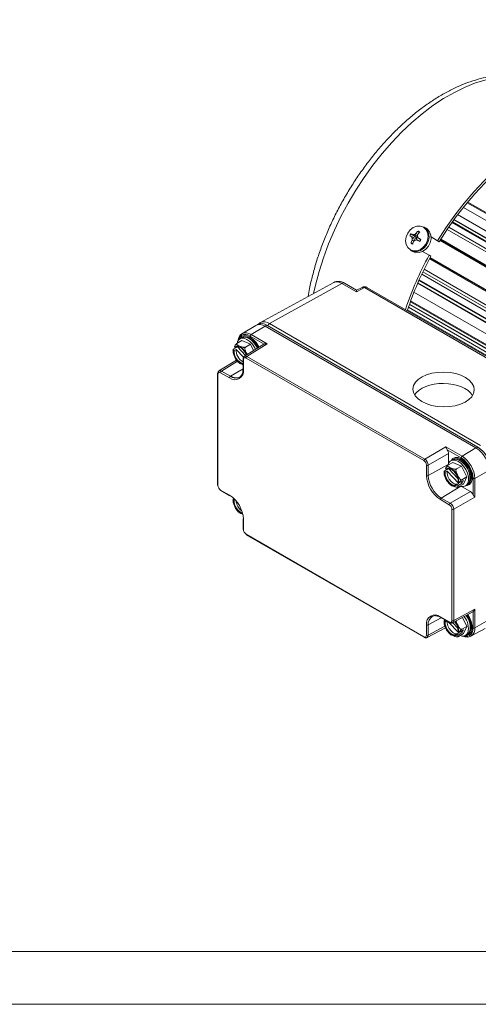
# Model space of a CAD drawing. Units: millimetres. Extents: x 0 to 550, y 0 to 426.
# Drawn here: x 418 to 464, y 5 to 105 of the extents above; entities that cross this region are included whole.
import ezdxf

# ---------------------------------------------------------------- set-up
doc = ezdxf.new("R2010")
doc.units = ezdxf.units.MM
doc.layers.add('BORDER', color=7, linetype='Continuous')
doc.layers.add('OBJECT', color=7, linetype='Continuous')
doc.styles.add('SLDTEXTSTYLE4', font='MONOSB_1.TTF')
doc.dimstyles.new('SLDDIMSTYLE0', dxfattribs={"dimtxt": 3.216341, "dimasz": 3.9624, "dimexe": 0, "dimexo": 0.0625, "dimgap": 0.804085, "dimtad": 0, "dimtih": 1, "dimtoh": 1, "dimdec": 1, "dimlfac": 1.333333, "dimrnd": 1e-09, "dimzin": 12, "dimdsep": 46, "dimtxsty": 'SLDTEXTSTYLE4', "dimsah": 1, "dimcen": 0.09, "dimadec": 0, "dimazin": 3, "dimtfac": 1, "dimtdec": 1, "dimtofl": 0, "dimtmove": 0, "dimatfit": 3, "dimfxl": 0, "dimfrac": 2, "dimtolj": 1, "dimtzin": 12, "dimarcsym": 0})
doc.dimstyles.new('SLDDIMSTYLE3', dxfattribs={"dimtxt": 3.216341, "dimasz": 3.9624, "dimexe": 0, "dimexo": 0.0625, "dimgap": 0.804085, "dimtad": 0, "dimtih": 1, "dimtoh": 1, "dimlfac": 1.333333, "dimrnd": 1e-09, "dimzin": 12, "dimdsep": 46, "dimtxsty": 'SLDTEXTSTYLE4', "dimsah": 1, "dimcen": 0.09, "dimadec": 0, "dimazin": 3, "dimtfac": 1, "dimtdec": 3, "dimtofl": 0, "dimtmove": 0, "dimatfit": 3, "dimfxl": 0, "dimfrac": 2, "dimtolj": 1, "dimtzin": 12, "dimarcsym": 0})

# ---------------------------------------------------------------- blocks, each defined once
blk = doc.blocks.new('_D')
at = {"layer": 'OBJECT'}
for p, q in [((479.805, 277.8), (536.75, 277.8)), ((533.575, 277.8), (533.575, 206.829)), ((527.688, 206.192), (527.051, 206.192)), ((527.051, 206.192), (527.051, 201.118)), ((539.462, 206.192), (540.099, 206.192)), ((540.099, 206.192), (540.099, 201.118)), ((527.051, 201.118), (527.688, 201.118)), ((540.099, 201.118), (539.462, 201.118)), ((533.575, 170.41), (533.575, 200.482)), ((515.534, 170.41), (536.75, 170.41))]:
    blk.add_line(p, q, dxfattribs=at)
blk.add_circle((526.574, 202.118), 0, dxfattribs=at)
blk.add_circle((526.574, 202.118), 0, dxfattribs=at)
for points in [[(533.575, 277.8), (532.914, 273.838), (534.235, 273.838)], [(533.575, 170.41), (534.235, 174.372), (532.914, 174.372)]]:
    blk.add_solid(points, dxfattribs=at)
at = {"layer": 'OBJECT', "char_height": 3.175, "attachment_point": 1, "style": 'SLDTEXTSTYLE4'}
for s, insert in [('5.64', (528.483, 205.297, 0.075)), ('143.2', (520.209, 202.063, 0.075))]:
    blk.add_mtext(s, dxfattribs=dict(at, insert=insert))
blk = doc.blocks.new('_D_3')
at = {"layer": 'OBJECT'}
for p, q in [((416.546, 196.191), (416.546, 176.989)), ((416.546, 175.465), (416.546, 130.1)), ((447.579, 167.14), (447.579, 130.1)), ((392.728, 135.812), (392.092, 135.812)), ((392.092, 135.812), (392.092, 130.738)), ((407.049, 135.812), (407.685, 135.812)), ((407.685, 135.812), (407.685, 130.738)), ((416.546, 133.275), (411.985, 133.275)), ((447.579, 133.275), (416.546, 133.275)), ((392.092, 130.738), (392.728, 130.738)), ((407.685, 130.738), (407.049, 130.738))]:
    blk.add_line(p, q, dxfattribs=at)
blk.add_circle((391.614, 131.737), 0, dxfattribs=at)
blk.add_circle((391.614, 131.737), 0, dxfattribs=at)
for points in [[(416.546, 133.275), (420.509, 132.614), (420.509, 133.935)], [(447.579, 133.275), (443.616, 133.935), (443.616, 132.614)]]:
    blk.add_solid(points, dxfattribs=at)
at = {"layer": 'OBJECT', "char_height": 3.175, "attachment_point": 1, "style": 'SLDTEXTSTYLE4'}
for s, insert in [('1.629', (393.524, 134.917, 21.608)), ('41.38', (385.25, 131.683, 21.608))]:
    blk.add_mtext(s, dxfattribs=dict(at, insert=insert))
blk = doc.blocks.new('_D_6')
at = {"layer": 'OBJECT'}
for p, q in [((444.55, 217.038), (444.55, 290.975)), ((478.535, 234.03), (478.535, 290.975)), ((417.557, 290.337), (416.92, 290.337)), ((416.92, 290.337), (416.92, 285.263)), ((431.877, 290.337), (432.514, 290.337)), ((432.514, 290.337), (432.514, 285.263)), ((444.55, 287.8), (436.813, 287.8)), ((478.535, 287.8), (444.55, 287.8)), ((416.92, 285.263), (417.557, 285.263)), ((432.514, 285.263), (431.877, 285.263))]:
    blk.add_line(p, q, dxfattribs=at)
blk.add_circle((416.443, 286.263), 0, dxfattribs=at)
blk.add_circle((416.443, 286.263), 0, dxfattribs=at)
for points in [[(444.55, 287.8), (448.512, 287.14), (448.512, 288.461)], [(478.535, 287.8), (474.573, 288.461), (474.573, 287.14)]]:
    blk.add_solid(points, dxfattribs=at)
at = {"layer": 'OBJECT', "char_height": 3.175, "attachment_point": 1, "style": 'SLDTEXTSTYLE4'}
for s, insert in [('1.784', (418.352, 289.442, 21.608)), ('45.31', (410.078, 286.208, 21.608))]:
    blk.add_mtext(s, dxfattribs=dict(at, insert=insert))

msp = doc.modelspace()

# ---------------------------------------------------------------- linework, layer by layer
at = {"color": 8, "linetype": 'Continuous', "lineweight": 15}
for p, q in [((462.92332, 86.02149), (487.02683, 72.10683)), ((463.31121, 86.49511), (486.74417, 72.96755)), ((463.36556, 86.55999), (486.76565, 73.05141)), ((461.9569, 84.75507), (485.35283, 71.24889)), ((461.99511, 84.80764), (486.08225, 70.90243)), ((486.4402, 71.37411), (462.3475, 85.28253)), ((461.44062, 84.0225), (485.52069, 70.12137)), ((461.76487, 84.48747), (485.19145, 70.96359)), ((461.80958, 84.55028), (485.20519, 71.04428)), ((460.5641, 82.67459), (483.95795, 69.1696)), ((460.63712, 82.7924), (484.71077, 68.89498)), ((483.57805, 66.93304), (459.5044, 80.83046)), ((459.53953, 80.8961), (483.53895, 67.04152)), ((459.53957, 80.89618), (482.96557, 67.37264)), ((459.57002, 80.9528), (482.96388, 67.44782)), ((458.43111, 78.63089), (481.82715, 65.12465)), ((458.46281, 78.70218), (481.8899, 65.17801)), ((482.79583, 65.3491), (458.71384, 79.25133)), ((458.83547, 79.50827), (482.9156, 65.6071)), ((458.32997, 78.40037), (481.72636, 64.89392)), ((481.41302, 61.71944), (457.28313, 75.64932)), ((457.37216, 75.91709), (481.49693, 61.99015)), ((457.48532, 76.24609), (480.88627, 62.73701)), ((457.56776, 76.47842), (480.9681, 62.96969)), ((457.59632, 76.55759), (481.02857, 63.03044)), ((442.89905, 73.99775), (443.06968, 74.09625)), ((440.10554, 70.46422), (438.48343, 69.46125)), ((440.66014, 69.70823), (439.38022, 68.94355)), ((464.21211, 61.69389), (464.38282, 61.79244)), ((461.3969, 60.04397), (459.37779, 58.91836)), ((462.67791, 57.82539), (460.69336, 56.63973)), ((460.68028, 44.53873), (459.37779, 43.81262)), ((459.37779, 42.77705), (461.05822, 43.68056))]:
    msp.add_line(p, q, dxfattribs=at)
at = {"color": 7, "linetype": 'Continuous', "lineweight": 15}
for p, q in [((485.41391, 71.27774), (461.98972, 84.80024)), ((458.34393, 83.62788), (458.43762, 83.43967)), ((459.16047, 83.91111), (458.96053, 84.02657)), ((461.28839, 83.79825), (485.36688, 69.89803)), ((457.51201, 83.15182), (458.17294, 82.83391)), ((457.63069, 83.35737), (458.23644, 82.9439)), ((457.69739, 83.03818), (458.17294, 82.83391)), ((457.75132, 82.70634), (457.9301, 82.607)), ((457.75801, 82.89228), (458.12535, 82.71655)), ((458.23644, 82.9439), (457.8218, 83.25368)), ((457.97848, 83.27414), (458.31445, 83.04372)), ((458.13617, 83.37291), (458.31159, 83.26771)), ((458.17294, 82.83391), (458.22404, 82.72299)), ((458.35818, 82.95512), (458.23644, 82.9439)), ((458.24164, 82.72399), (458.5347, 82.59932)), ((458.36606, 82.93949), (458.61981, 82.74851)), ((460.30984, 82.65122), (459.65754, 83.02779)), ((460.48695, 82.54894), (459.65754, 83.02775)), ((460.30984, 82.65122), (460.48695, 82.54894)), ((460.5979, 82.72927), (484.0239, 69.20572)), ((457.59717, 81.66568), (457.79712, 81.55022)), ((457.63439, 82.39892), (457.84422, 82.41186)), ((458.81085, 81.56133), (459.46317, 81.18475)), ((459.46317, 81.18475), (459.64028, 81.08247)), ((458.95887, 79.76334), (483.03735, 65.86313)), ((449.82089, 78.42712), (442.42476, 74.36568)), ((450.6493, 78.33819), (443.34222, 74.26719)), ((452.13979, 77.47774), (450.6493, 78.33819)), ((452.14231, 77.64088), (450.89701, 78.35978)), ((452.93166, 77.90351), (452.13979, 77.47774)), ((452.68483, 77.93258), (452.14231, 77.64088)), ((472.74073, 66.46798), (452.93166, 77.90351)), ((472.98844, 66.48958), (453.17937, 77.9251)), ((458.30821, 78.35014), (481.73238, 64.82765)), ((457.93439, 77.44821), (482.035, 63.53522)), ((457.46975, 76.20152), (480.89523, 62.67828)), ((441.9414, 74.09185), (440.55052, 73.24877)), ((441.47561, 73.16491), (442.88408, 74.0064)), ((442.13842, 74.18847), (442.07815, 74.15368)), ((464.19723, 61.70258), (442.88408, 74.0064)), ((464.38282, 61.79244), (443.06968, 74.09625)), ((443.34222, 74.26719), (464.65536, 61.96337)), ((440.52517, 72.83856), (440.33958, 72.73142)), ((440.59835, 72.98835), (440.59829, 72.98831)), ((442.79124, 72.19985), (441.38738, 73.01029)), ((441.47561, 73.16491), (443.11376, 72.21923)), ((440.09889, 71.91963), (439.67446, 71.67462)), ((439.95659, 71.66577), (439.7695, 71.55776)), ((439.89334, 71.83112), (439.83997, 71.88748)), ((439.89334, 71.83112), (440.02528, 71.90729)), ((440.70598, 70.8743), (439.95659, 71.66577)), ((440.04406, 71.88798), (440.04115, 71.91645)), ((440.55034, 72.55098), (440.04498, 72.25924)), ((440.09863, 71.9199), (440.92439, 71.04778)), ((440.55034, 72.55098), (441.40712, 72.18623)), ((442.76872, 72.18816), (440.79596, 70.96837)), ((441.40712, 72.18623), (440.90176, 71.89449)), ((443.11376, 72.21923), (441.05494, 70.94624)), ((441.40712, 72.18623), (441.71802, 71.5385)), ((439.71614, 71.61412), (439.7695, 71.55776)), ((440.66014, 70.6879), (440.66014, 69.65232)), ((458.9304, 60.42139), (440.9667, 70.79161)), ((441.05494, 70.94624), (459.01864, 60.57601)), ((440.00547, 70.58462), (438.22445, 69.48339)), ((440.69734, 70.63606), (440.69734, 69.60048)), ((438.08863, 69.20292), (438.08863, 57.965)), ((438.12583, 69.15108), (438.12583, 57.91315)), ((439.29198, 68.78893), (438.39519, 69.30663)), ((438.48343, 69.46125), (439.38022, 68.94355)), ((459.01864, 60.57601), (461.15061, 61.80678)), ((461.15061, 61.80678), (462.78875, 60.8611)), ((461.41999, 61.13287), (459.37779, 59.95393)), ((462.70052, 60.70647), (461.29665, 61.51691)), ((461.41999, 61.13287), (461.41999, 60.11516)), ((462.78875, 60.8611), (464.19723, 61.70258)), ((459.19977, 58.91925), (459.19977, 59.95483)), ((459.37779, 59.95393), (459.37779, 58.91836)), ((461.87546, 60.24025), (461.3701, 59.94851)), ((461.85029, 60.52784), (461.66469, 60.4207)), ((461.87546, 60.24025), (462.73224, 59.8755)), ((461.92346, 60.67762), (461.9234, 60.67758)), ((462.73224, 59.8755), (462.22687, 59.58376)), ((462.73224, 59.8755), (463.25801, 58.78008)), ((461.424, 59.6089), (460.99958, 59.36389)), ((461.04125, 59.3034), (461.09462, 59.24704)), ((461.28171, 59.35504), (461.09462, 59.24704)), ((461.21845, 59.52039), (461.16509, 59.57676)), ((461.21845, 59.52039), (461.35039, 59.59656)), ((462.454, 58.11693), (461.28171, 59.35504)), ((461.36918, 59.57726), (461.36626, 59.60572)), ((461.42374, 59.60917), (462.37273, 58.60691)), ((463.25801, 58.78008), (462.75265, 58.48834)), ((463.25801, 58.78008), (462.92701, 58.04942)), ((464.08127, 58.62239), (465.51433, 59.42129)), ((462.26691, 58.00893), (462.454, 58.11693)), ((462.26691, 58.00893), (462.32028, 57.95257)), ((462.81507, 58.15365), (462.38213, 57.90372)), ((462.44411, 58.22592), (462.39075, 58.28229)), ((462.92701, 58.04942), (462.42165, 57.75767)), ((462.9389, 58.42701), (462.50597, 58.17708)), ((462.69148, 58.28417), (462.81507, 58.15365)), ((462.75083, 57.80985), (463.63234, 57.30097)), ((462.81507, 58.15365), (462.9389, 58.42701)), ((463.13777, 57.86897), (463.32337, 57.97611)), ((463.48961, 57.96454), (463.48967, 57.96458)), ((463.90325, 57.00215), (463.90325, 58.62328)), ((464.08127, 58.62239), (464.08127, 56.73072)), ((438.39519, 57.4466), (439.29198, 56.92889)), ((438.4215, 57.38845), (439.31829, 56.87075)), ((461.59015, 56.12203), (463.63234, 57.30097)), ((439.73526, 56.59015), (439.67446, 56.55506)), ((439.71614, 56.49456), (439.7695, 56.4382)), ((439.84313, 56.48071), (439.7695, 56.4382)), ((461.50191, 55.96741), (460.60512, 56.48511)), ((460.69336, 56.63973), (461.59015, 56.12203)), ((464.08127, 56.73072), (461.9493, 55.49995)), ((461.77128, 44.26293), (461.77128, 55.50085)), ((461.9493, 55.49995), (461.9493, 44.26203)), ((440.66014, 54.54659), (440.66014, 53.51101)), ((440.69734, 54.49475), (440.69734, 53.45917)), ((440.9667, 52.99261), (458.9304, 42.62239)), ((440.99301, 52.93447), (458.95671, 42.56424)), ((461.83896, 44.02662), (463.88182, 45.125)), ((461.9493, 44.26203), (464.08127, 45.40832)), ((463.90325, 43.51755), (463.90325, 45.13869)), ((464.08127, 45.40832), (464.08127, 43.51665)), ((459.19977, 42.77794), (459.19977, 43.81352)), ((459.37779, 43.81262), (459.37779, 42.77705)), ((460.60512, 44.62508), (461.50191, 44.10737)), ((460.63143, 44.56693), (461.52822, 44.04923)), ((461.09491, 44.29937), (460.99958, 44.24433)), ((461.04125, 44.18384), (461.09462, 44.12748)), ((461.24365, 44.21351), (461.09462, 44.12748)), ((462.454, 42.99737), (461.37348, 44.13856)), ((461.85431, 44.03487), (462.37273, 43.48735)), ((462.82725, 44.55799), (463.25801, 43.66052)), ((464.08127, 43.51665), (465.51433, 44.31556)), ((459.26746, 42.54164), (461.10737, 43.5309)), ((462.26691, 42.88937), (462.454, 42.99737)), ((462.26691, 42.88937), (462.32028, 42.83301)), ((462.81507, 43.03409), (462.38213, 42.78416)), ((462.44411, 43.10637), (462.39075, 43.16273)), ((462.92701, 42.92986), (462.42165, 42.63812)), ((462.9389, 43.30745), (462.50597, 43.05752)), ((462.69148, 43.16461), (462.81507, 43.03409)), ((463.25801, 43.66052), (462.75265, 43.36878)), ((462.81507, 43.03409), (462.9389, 43.30745)), ((463.25801, 43.66052), (462.92701, 42.92986)), ((463.13777, 42.74941), (463.32337, 42.85655)), ((463.48961, 42.84498), (463.48967, 42.84502)), ((463.69127, 42.67337), (465.11692, 43.45623)), ((463.69127, 42.67337), (463.65756, 42.65619))]:
    msp.add_line(p, q, dxfattribs=at)
at = {"color": 8, "linetype": 'Continuous', "lineweight": 15, "flags": 128}
for points in [[(465.22229, 98.92734), (464.16649, 98.60314), (463.09487, 98.17565), (462.01373, 97.64737), (460.9294, 97.0214), (459.84826, 96.30142), (458.77664, 95.49165), (457.72084, 94.59684), (456.68704, 93.62225), (455.68133, 92.57359), (454.70959, 91.45702), (453.77754, 90.27909), (452.89064, 89.04671), (452.05409, 87.76712), (451.27281, 86.44782), (450.55138, 85.09656), (449.89404, 83.72127), (449.30463, 82.33001), (448.78663, 80.93095), (448.34306, 79.53231), (447.97654, 78.14228), (447.7942, 77.3142)], [(441.38738, 73.01029), (441.15273, 73.11906), (440.92711, 73.17027), (440.71917, 73.16197), (440.53692, 73.09446), (440.38734, 72.97034), (440.2762, 72.79439), (440.22188, 72.63715)], [(439.83997, 71.88748), (440.00857, 71.983), (440.22273, 71.9774), (440.45859, 71.8713), (440.68989, 71.67653), (440.89085, 71.41478), (441.03801, 71.11804)], [(462.99728, 42.69463), (463.16078, 42.66302), (463.36872, 42.67133), (463.55098, 42.73883), (463.70055, 42.86295), (463.81169, 43.03891), (463.88014, 43.25994), (463.90325, 43.51755)]]:
    msp.add_lwpolyline(points, dxfattribs=at)
at = {"color": 7, "linetype": 'Continuous', "lineweight": 15, "flags": 128}
for points in [[(479.463, 93.70811), (478.61924, 94.04834), (477.72208, 94.27908), (476.777, 94.39892), (475.78979, 94.40712), (474.76647, 94.30363), (473.71332, 94.08909), (472.63676, 93.7648), (471.54338, 93.33275), (470.43986, 92.79559), (469.33297, 92.15659), (468.22946, 91.41967), (467.13608, 90.58932), (466.05952, 89.67064), (465.00636, 88.66924), (463.98304, 87.59123), (462.99583, 86.44322), (462.05075, 85.23222), (461.15359, 83.96564), (460.30984, 82.65122)], [(479.28588, 93.40134), (478.45738, 93.73423), (477.57658, 93.95977), (476.64885, 94.07658), (475.67984, 94.08395), (474.67549, 93.98184), (473.6419, 93.77086), (472.5854, 93.4523), (471.51242, 93.02811), (470.42952, 92.50088), (469.34331, 91.87383), (468.26041, 91.15077), (467.18744, 90.33613), (466.13093, 89.43487), (465.09735, 88.4525), (464.09299, 87.39501), (463.12399, 86.26885), (462.19625, 85.0809), (461.31545, 83.8384), (460.48695, 82.54894)], [(457.57203, 81.74017), (457.31761, 81.96114), (457.15227, 82.27164), (457.09219, 82.64127), (457.14326, 83.03385), (457.30047, 83.41094), (457.54844, 83.73564), (457.8629, 83.97617), (458.21305, 84.10898), (458.56464, 84.12106), (458.88323, 84.01124), (459.13765, 83.79026), (459.303, 83.47977), (459.36307, 83.11014), (459.31201, 82.71756), (459.15479, 82.34047), (458.90682, 82.01576), (458.59237, 81.77524), (458.24221, 81.64243), (457.89063, 81.63035), (457.57203, 81.74017)], [(458.96053, 84.02657), (459.09646, 83.93052), (459.31113, 83.6683), (459.43408, 83.33303), (459.45438, 82.95449), (459.37023, 82.56633), (459.1891, 82.20303), (458.9271, 81.89687), (458.60749, 81.67505), (458.25869, 81.55729), (457.91167, 81.55405), (457.59728, 81.66562)], [(459.16047, 83.91111), (459.29641, 83.81505), (459.51108, 83.55284), (459.63403, 83.21756), (459.65432, 82.83903), (459.57017, 82.45087), (459.38905, 82.08756), (459.12704, 81.7814), (458.80744, 81.55959), (458.45863, 81.44183), (458.11162, 81.43859), (457.79723, 81.55015)], [(440.05129, 72.26289), (440.11386, 72.47184), (440.26526, 72.67883), (440.48235, 72.78672), (440.74754, 72.78677), (441.03935, 72.67897), (441.33414, 72.47205), (441.60803, 72.18279), (441.83882, 71.83461), (441.92368, 71.66566)], [(442.27089, 71.88034), (442.21843, 71.98613), (441.98018, 72.36205), (441.69343, 72.67882), (441.38139, 72.91076), (441.06935, 73.03909), (440.78259, 73.05341), (440.54435, 72.95255), (440.3788, 72.75407)], [(440.59835, 72.98835), (440.54441, 72.95259), (440.37886, 72.7541)], [(440.52517, 72.83856), (440.66794, 72.89386), (440.93313, 72.89391), (441.22494, 72.78611), (441.51973, 72.57919), (441.79362, 72.28993), (442.02441, 71.94175), (442.10655, 71.77873)], [(440.70625, 72.90101), (440.74688, 72.91702), (441.00962, 72.94051), (441.30539, 72.84772), (441.60792, 72.64689), (441.89033, 72.35587), (442.12752, 72.00051), (442.20763, 71.84123)], [(439.89334, 71.83112), (440.04896, 71.91314), (440.24443, 71.90458), (440.45863, 71.80634), (440.66839, 71.62907), (440.85103, 71.39192), (440.98679, 71.12054), (440.99713, 71.09276)], [(440.3218, 68.85819), (440.47407, 68.98724), (440.5038, 69.02388)], [(463.17699, 57.89161), (463.3053, 57.89944), (463.54355, 58.0003), (463.71398, 58.20815), (463.80279, 58.50617), (463.80279, 58.8702), (463.71398, 59.27076), (463.54355, 59.6754), (463.3053, 60.05133), (463.01854, 60.36809), (462.7065, 60.60004), (462.39447, 60.72837), (462.10771, 60.74268), (461.86946, 60.64183), (461.70391, 60.44334)], [(461.37641, 59.95216), (461.43898, 60.16111), (461.59037, 60.3681), (461.80746, 60.47599), (462.07265, 60.47604), (462.36447, 60.36824), (462.65926, 60.16133), (462.93314, 59.87206), (463.16394, 59.52388), (463.33294, 59.145), (463.42647, 58.7661), (463.43693, 58.41788), (463.36349, 58.12856), (463.36349, 58.12856)], [(461.92346, 60.67762), (461.86952, 60.64186), (461.70397, 60.44337)], [(461.85029, 60.52784), (461.99305, 60.58313), (462.25825, 60.58318), (462.55006, 60.47538), (462.84485, 60.26847), (463.11873, 59.9792), (463.34953, 59.63102), (463.51853, 59.25214), (463.61206, 58.87324), (463.62252, 58.52502), (463.54908, 58.2357)], [(461.86722, 60.49851), (461.95226, 60.53717), (462.215, 60.56066), (462.51077, 60.46787), (462.8133, 60.26704), (463.09571, 59.97602), (463.3329, 59.62067), (463.5038, 59.23255), (463.59322, 58.84616), (463.59322, 58.49583), (463.5038, 58.21269), (463.3329, 58.02189), (463.30643, 58.00544)], [(462.03137, 60.59028), (462.072, 60.60629), (462.33473, 60.62978), (462.63051, 60.53699), (462.93304, 60.33616), (463.21544, 60.04514), (463.45264, 59.68979), (463.62354, 59.30167), (463.71296, 58.91528), (463.71296, 58.56495), (463.62354, 58.28181), (463.468, 58.1017)], [(462.32028, 57.95257), (462.15168, 57.85705), (461.93752, 57.86265), (461.70166, 57.96875), (461.47036, 58.16352), (461.2694, 58.42527), (461.12117, 58.72483), (461.04219, 59.02883), (461.04125, 59.3034)], [(462.26691, 58.00893), (462.11129, 57.9269), (461.91582, 57.93547), (461.70162, 58.0337), (461.49186, 58.21098), (461.30922, 58.44813), (461.17346, 58.71951), (461.09925, 58.99577), (461.09462, 59.24704)], [(461.16509, 59.57676), (461.33368, 59.67227), (461.54784, 59.66667), (461.78371, 59.56057), (462.01501, 59.3658), (462.21596, 59.10405), (462.36419, 58.80449), (462.44317, 58.50049), (462.44411, 58.22592)], [(461.21845, 59.52039), (461.37407, 59.60242), (461.56955, 59.59385), (461.78375, 59.49562), (461.99351, 59.31834), (462.17614, 59.08119), (462.31191, 58.80981), (462.38612, 58.53355), (462.39075, 58.28229)], [(462.32206, 58.04076), (462.29838, 58.03491), (462.10291, 58.04348), (461.88871, 58.14171), (461.67895, 58.31898), (461.49631, 58.55613), (461.36055, 58.82751), (461.28634, 59.10377), (461.28171, 59.35504)], [(463.17705, 57.89165), (463.30536, 57.89948), (463.48967, 57.96458)], [(463.54908, 58.2357), (463.39769, 58.0287), (463.32337, 57.97611)], [(463.17699, 42.77205), (463.3053, 42.77988), (463.54355, 42.88074), (463.71398, 43.08859), (463.80279, 43.38661), (463.80279, 43.75064), (463.71398, 44.1512), (463.54355, 44.55584), (463.36633, 44.84784)], [(463.30082, 44.81261), (463.45264, 44.57023), (463.62354, 44.18211), (463.71296, 43.79572), (463.71296, 43.44539), (463.62354, 43.16225), (463.468, 42.98214)], [(460.13656, 44.75099), (459.96247, 44.73824), (459.77474, 44.67095)], [(462.32028, 42.83301), (462.15168, 42.73749), (461.93752, 42.74309), (461.70166, 42.84919), (461.47036, 43.04396), (461.2694, 43.30571), (461.12117, 43.60527), (461.04219, 43.90927), (461.04125, 44.18384)], [(462.26691, 42.88937), (462.11129, 42.80734), (461.91582, 42.81591), (461.70162, 42.91415), (461.49186, 43.09142), (461.30922, 43.32857), (461.17346, 43.59995), (461.09925, 43.87621), (461.09462, 44.12748)], [(462.32206, 42.92121), (462.29838, 42.91535), (462.10291, 42.92392), (461.88871, 43.02215), (461.67895, 43.19943), (461.49631, 43.43657), (461.36055, 43.70795), (461.28634, 43.98421), (461.27733, 44.19406)], [(463.17705, 42.77209), (463.30536, 42.77992), (463.48967, 42.84502)], [(463.54908, 43.11614), (463.39769, 42.90915), (463.32337, 42.85655)]]:
    msp.add_lwpolyline(points, dxfattribs=at)
at = {"color": 7, "linetype": 'Continuous', "lineweight": 15}
for centre, radius, start, end in [((460.8043, 81.4109), 3.31186, 137.9786547, 143.6710933), ((463.19039, 92.20672), 10.68808, 237.9079327, 239.0735332), ((452.64143, 73.93337), 10.66323, 60.93402, 62.1023419), ((460.78477, 81.37657), 3.31212, 156.3288155, 162.0209628), ((461.1148, 84.37269), 3.66873, 201.3306838, 203.7983638), ((461.45484, 82.66616), 3.70374, 176.4998003, 179.3784233), ((458.37498, 79.62753), 3.66811, 96.2054562, 98.6736947), ((460.43921, 79.42348), 4.05344, 125.7706554, 128.2944818), ((460.02269, 80.1858), 3.7036, 120.6223068, 123.5011187), ((458.62488, 75.82892), 6.90571, 93.1813141, 94.6103775), ((458.60394, 82.65839), 0.46537, 142.1575363, 157.8424636), ((473.82008, 110.56664), 31.90456, 240.7722263, 241.3341812), ((462.32321, 82.68666), 4.05348, 171.7067156, 174.2304015), ((464.53119, 86.05661), 6.90835, 205.3929446, 206.8214117), ((461.56622, 80.97597), 3.98219, 140.0877901, 144.8017561), ((442.08275, 55.58998), 31.82989, 58.6680737, 59.2313464), ((461.54247, 80.93417), 3.98253, 155.1981617, 159.9118594), ((488.54497, 65.26487), 33.15409, 151.3029324, 161.6916564), ((488.19002, 65.46938), 32.54007, 151.3269134, 161.9148061), ((452.92539, 77.48515), 0.508, 60.0026883, 118.2655681), ((442.34483, 73.29998), 0.88872, 52.6430822, 116.9971713), ((442.52406, 73.33464), 0.93688, 54.3824225, 114.307119), ((441.58284, 73.00123), 0.19567, 123.2297059, 177.347685), ((441.29118, 71.57723), 1.33752, 176.2047043, 241.8487972), ((441.03014, 71.44352), 1.2658, 174.8217823, 253.0039647), ((441.16217, 70.78256), 0.19567, 123.2297059, 177.347685), ((438.59066, 69.29758), 0.19567, 123.2297059, 177.347685), ((439.84059, 69.4615), 0.86795, 230.7967148, 9.214037), ((439.48745, 68.77987), 0.19567, 123.2297059, 177.347685), ((462.84033, 59.38102), 2.86256, 2.6054785, 57.3945217), ((462.89598, 60.69742), 0.19567, 123.2297059, 177.347685), ((461.27505, 58.49469), 2.80912, 2.6054785, 57.3945217), ((462.65473, 59.29116), 2.86256, 2.6054785, 57.3945217), ((459.12587, 60.41233), 0.19567, 123.2297059, 177.347685), ((459.28966, 60.12867), 0.1957, 242.6564839, 296.7662187), ((461.29197, 58.50446), 2.61398, 2.6054785, 57.3945217), ((462.25097, 59.0581), 3.05435, 182.6054785, 237.3945217), ((459.28966, 59.09309), 0.1957, 242.6564839, 296.7662187), ((462.23405, 59.04833), 2.85921, 182.6054785, 237.3945217), ((438.14948, 57.96939), 0.06101, 184.1293369, 247.190804), ((462.83919, 58.37617), 0.57983, 244.314161, 334.720097), ((463.99314, 58.79712), 0.1957, 242.6564839, 296.7662187), ((438.45574, 57.43896), 0.06102, 172.8139965, 235.8738231), ((439.35252, 56.92126), 0.06102, 172.8139965, 235.8738231), ((437.64614, 54.3559), 3.05435, 2.6054785, 57.3945217), ((441.05545, 56.33237), 1.2903, 175.2952977, 249.6160317), ((441.3853, 56.51449), 1.4402, 186.3380362, 233.6565628), ((460.80059, 56.47606), 0.19567, 123.2297059, 177.347685), ((461.69738, 55.95835), 0.19567, 123.2297059, 177.347685), ((461.86117, 55.67468), 0.1957, 242.6564839, 296.7662187), ((440.72098, 54.55098), 0.06101, 184.1293369, 247.190804), ((440.72098, 53.51541), 0.06101, 184.1293369, 247.190804), ((441.02724, 52.98498), 0.06102, 172.8139965, 235.8738231), ((460.05652, 43.9525), 0.86795, 50.7967148, 189.214037), ((459.28966, 43.98736), 0.1957, 242.6564839, 296.7662187), ((461.86117, 44.43676), 0.1957, 242.6564839, 296.7662187), ((461.02896, 43.23183), 1.36354, 357.0948995, 41.6843939), ((461.61694, 43.4918), 1.81206, 344.5473655, 39.9152449), ((461.80432, 43.59878), 1.81028, 344.5372825, 39.7497992), ((462.83919, 43.25661), 0.57983, 244.314161, 334.720097), ((463.99314, 43.69139), 0.1957, 242.6564839, 296.7662187), ((459.28966, 42.95178), 0.1957, 242.6564839, 296.7662187)]:
    msp.add_arc(centre, radius, start, end, dxfattribs=at)
at = {"color": 8, "linetype": 'Continuous', "lineweight": 15}
for centre, radius, start, end in [((450.15618, 77.64755), 0.84861, 54.4731937, 113.2720315), ((450.79214, 78.13115), 0.25153, 65.360219, 124.6041366), ((452.78274, 77.70151), 0.25096, 53.6019127, 112.9651936), ((453.07451, 77.69648), 0.25153, 65.360219, 124.6041366), ((442.79371, 73.49568), 0.94661, 54.5890078, 111.9706812), ((443.5496, 73.93551), 0.39117, 122.0161088, 164.9254618), ((440.94401, 72.44385), 0.89584, 53.6006397, 116.1339094), ((441.08857, 71.47491), 1.37947, 174.2081302, 251.9060281), ((440.7226, 70.69346), 0.06272, 185.1046642, 246.2391042), ((438.14947, 69.20731), 0.061, 184.1113758, 247.1925997), ((439.91884, 69.64914), 0.88768, 232.6430822, 296.9971713), ((440.7226, 69.65788), 0.06271, 185.0786699, 246.241471), ((441.10443, 56.36057), 1.39474, 174.4872321, 249.8907409), ((460.28454, 43.91423), 0.91242, 123.9678103, 186.3937424), ((460.66566, 44.61744), 0.06102, 172.8139965, 235.8738231), ((461.56245, 44.09974), 0.06102, 172.8122178, 235.8916202), ((460.98309, 43.20252), 1.46419, 356.2344856, 40.9105878), ((463.2162, 43.4049), 0.87226, 303.000673, 7.3608797), ((458.99094, 42.61476), 0.06102, 172.8122178, 235.8916202)]:
    msp.add_arc(centre, radius, start, end, dxfattribs=at)
at = {"color": 7, "linetype": 'Continuous', "lineweight": 15}
for centre, major_axis, ratio, start_param, end_param in [((452.13352, 77.05938), (0.00879, 0.5815), 0.00013309, 0.00007417, 0.76778943), ((440.96678, 70.48042), (-0.19054, 0.33007), 0.57720571, 5.49802065, 7.06851239), ((438.39528, 68.99543), (-0.19054, 0.33007), 0.57720571, 5.49802065, 7.06851239), ((460.92626, 66.46483), (3.09989, -0.04606), 0.56712456, 0.34018631, 2.81825817), ((461.06072, 61.34015), (-0.25398, 0.43995), 0.57755743, 3.92722442, 4.78160321), ((458.93032, 60.11029), (-0.19048, 0.32996), 0.57755743, 3.92722442, 5.49771616), ((459.02012, 60.16213), (-0.25398, 0.43995), 0.57243233, 3.92722405, 5.49771579), ((438.39528, 57.7577), (-0.19048, 0.32996), 0.57755743, 0.78563177, 2.35612351), ((463.63223, 56.88616), (-0.25398, 0.43995), 0.57755743, 4.64333738, 5.49771616), ((461.50183, 55.6563), (-0.19048, 0.32996), 0.57755743, 3.92722442, 5.49771616), ((461.59163, 55.70815), (-0.25398, 0.43995), 0.57243233, 3.92722405, 5.49771579), ((440.96678, 53.30372), (-0.19048, 0.32996), 0.57755743, 0.78563177, 2.35612351), ((461.50183, 44.41857), (-0.19054, 0.33007), 0.57720571, 2.356428, 3.92691974), ((458.93032, 42.93359), (-0.19054, 0.33007), 0.57720571, 2.356428, 3.92691974)]:
    msp.add_ellipse(centre, major_axis=major_axis, ratio=ratio, start_param=start_param, end_param=end_param, dxfattribs=at)
at = {"color": 8, "linetype": 'Continuous', "lineweight": 15}
for centre, major_axis, ratio, start_param, end_param in [((441.05659, 70.53226), (-0.25734, 0.4381), 0.57727205, 5.49366015, 6.35710955), ((438.48508, 69.04728), (-0.25734, 0.4381), 0.57727205, 5.49366015, 6.35710955), ((461.59163, 44.47041), (-0.25069, 0.44193), 0.57727123, 3.10509678, 3.93128028), ((459.02012, 42.98543), (-0.25069, 0.44193), 0.57727123, 3.10509678, 3.93128028)]:
    msp.add_ellipse(centre, major_axis=major_axis, ratio=ratio, start_param=start_param, end_param=end_param, dxfattribs=at)
at = {"color": 7, "linetype": 'Continuous', "lineweight": 15}
msp.add_ellipse((460.92626, 67.61025), major_axis=(3.09989, -0.04606), ratio=0.56712456, dxfattribs=at)
for points, knots in [([(471.51006, 98.30655), (471.33342, 98.40952), (470.89938, 98.66253), (470.15037, 98.95893), (469.27844, 99.20769), (468.36587, 99.35703), (467.4184, 99.41061), (466.43891, 99.36636), (465.43191, 99.2239), (464.40254, 98.98306), (463.35672, 98.64466), (462.3008, 98.21051), (461.24117, 97.68335), (460.18412, 97.06671), (459.13562, 96.36468), (458.10126, 95.58176), (457.08626, 94.72265), (456.09557, 93.79229), (455.13397, 92.7958), (454.20607, 91.73858), (453.31634, 90.62619), (452.4691, 89.46442), (451.66847, 88.25927), (450.91844, 87.01688), (450.22276, 85.74356), (449.585, 84.44576), (449.00841, 83.13001), (448.49632, 81.80293), (448.05046, 80.47081), (447.6774, 79.14129), (447.40392, 77.98428), (447.28667, 77.28066), (447.2417, 77.01081)], [0, 0, 0, 0, 0.02227027, 0.05472317, 0.08722119, 0.11990461, 0.15288124, 0.18621222, 0.21990734, 0.25393146, 0.2882196, 0.32269542, 0.35728673, 0.3919347, 0.42659178, 0.4612289, 0.49583353, 0.53040072, 0.56493054, 0.59942626, 0.63389312, 0.66833745, 0.70276625, 0.73718689, 0.77160692, 0.80603261, 0.84047056, 0.87492852, 0.90941421, 0.94393508, 0.97849809, 1, 1, 1, 1]), ([(458.51176, 83.531), (458.49831, 83.54216), (458.47142, 83.5645), (458.41647, 83.59934), (458.37206, 83.61682), (458.34393, 83.62788)], [0, 0, 0, 0, 0.26820124, 0.53640246, 1, 1, 1, 1]), ([(457.63069, 83.35737), (457.61805, 83.3403), (457.59278, 83.30615), (457.55106, 83.2383), (457.52716, 83.18536), (457.51201, 83.15182)], [0, 0, 0, 0, 0.26820124, 0.53640246, 1, 1, 1, 1]), ([(458.51546, 82.57254), (458.5281, 82.58962), (458.55337, 82.62376), (458.5951, 82.69161), (458.619, 82.74455), (458.63414, 82.77809)], [0, 0, 0, 0, 0.26820124, 0.53640246, 1, 1, 1, 1]), ([(457.63439, 82.39892), (457.64784, 82.38775), (457.67474, 82.36541), (457.72968, 82.33057), (457.77409, 82.3131), (457.80222, 82.30203)], [0, 0, 0, 0, 0.268201236, 0.53640246, 1, 1, 1, 1]), ([(450.89701, 78.35978), (450.83238, 78.39368), (450.66782, 78.47999), (450.39363, 78.54696), (450.08589, 78.54305), (449.90727, 78.46355), (449.82104, 78.42518)], [0, 0, 0, 0, 0.18743913, 0.47729026, 0.74765657, 1, 1, 1, 1]), ([(442.44749, 74.36477), (442.42138, 74.35572), (442.33532, 74.32589), (442.27604, 74.25374), (442.23473, 74.20347)], [0, 0, 0, 0, 0.30332462, 1, 1, 1, 1]), ([(440.55488, 73.23976), (440.53499, 73.23127), (440.43186, 73.18726), (440.30313, 73.01495), (440.1911, 72.78973), (440.17354, 72.6146), (440.16702, 72.5496)], [0, 0, 0, 0, 0.08432187, 0.43720722, 0.79111506, 1, 1, 1, 1]), ([(439.64384, 71.55447), (439.64369, 71.55499), (439.63646, 71.58161), (439.65565, 71.62858), (439.67446, 71.67462)], [0, 0, 0, 0, 0.01971037, 1, 1, 1, 1]), ([(439.71614, 71.61412), (439.70143, 71.63201), (439.68532, 71.65159), (439.67533, 71.67278), (439.67446, 71.67462)], [0, 0, 0, 0, 0.913338626, 1, 1, 1, 1]), ([(439.7983, 71.94798), (439.82238, 71.99249), (439.85545, 72.05363), (439.91755, 72.13952), (439.95999, 72.18915), (440.00185, 72.22904), (440.0289, 72.24967), (440.04254, 72.25778), (440.04498, 72.25924)], [0, 0, 0, 0, 0.4447332, 0.6108281, 0.77796024, 0.87754517, 0.9780311, 1, 1, 1, 1]), ([(439.7983, 71.94798), (439.80181, 71.94094), (439.81238, 71.91975), (439.82892, 71.90041), (439.83997, 71.88748)], [0, 0, 0, 0, 0.33184533, 1, 1, 1, 1]), ([(440.04498, 72.25924), (440.03687, 72.2536), (440.02066, 72.24233), (440.00809, 72.21857), (440.01001, 72.1839), (440.06599, 72.1132), (440.21058, 72.04), (440.37803, 71.96752), (440.52661, 71.91154), (440.64403, 71.87901), (440.74666, 71.86743), (440.80902, 71.86806), (440.86004, 71.87689), (440.88771, 71.88676), (440.89939, 71.89319), (440.90176, 71.89449)], [0, 0, 0, 0, 0.0275383, 0.05500002, 0.09970814, 0.17598401, 0.39588049, 0.57373223, 0.69602884, 0.83134444, 0.88210035, 0.93317514, 0.96531821, 0.99298151, 1, 1, 1, 1]), ([(440.90176, 71.89449), (440.89328, 71.88803), (440.87633, 71.87514), (440.85741, 71.83734), (440.84555, 71.77226), (440.86175, 71.61391), (440.94707, 71.40811), (441.02703, 71.23164), (441.0713, 71.1509), (441.07633, 71.14173)], [0, 0, 0, 0, 0.04616584, 0.0922033, 0.16715302, 0.29502365, 0.66366316, 0.96181791, 1, 1, 1, 1]), ([(443.11376, 72.21923), (443.11293, 72.21938), (443.07145, 72.22694), (442.9818, 72.2353), (442.86566, 72.22555), (442.81225, 72.2071), (442.79124, 72.19985)], [0, 0, 0, 0, 0.00675649, 0.34015867, 0.74057455, 1, 1, 1, 1]), ([(439.64846, 71.55478), (439.65322, 71.46551), (439.66365, 71.26995), (439.77689, 70.95447), (439.89963, 70.70729), (439.9945, 70.59704), (440.0133, 70.5752)], [0, 0, 0, 0, 0.272215711, 0.596388537, 0.920029652, 1, 1, 1, 1]), ([(440.77575, 70.95131), (440.74992, 70.9271), (440.69525, 70.87587), (440.6646, 70.77838), (440.66134, 70.71224), (440.66014, 70.6879)], [0, 0, 0, 0, 0.36159224, 0.76510588, 1, 1, 1, 1]), ([(440.0133, 70.5752), (440.06686, 70.50118), (440.14281, 70.39621), (440.23667, 70.32748), (440.26435, 70.30722)], [0, 0, 0, 0, 0.705195763, 1, 1, 1, 1]), ([(440.66014, 70.11201), (440.64756, 70.11559), (440.56856, 70.13814), (440.46718, 70.18902), (440.33806, 70.24553), (440.28538, 70.28582), (440.26163, 70.30399)], [0, 0, 0, 0, 0.07751735, 0.48709134, 0.76872766, 1, 1, 1, 1]), ([(438.20424, 69.46632), (438.17841, 69.44211), (438.12374, 69.39088), (438.0931, 69.29339), (438.08983, 69.22725), (438.08863, 69.20292)], [0, 0, 0, 0, 0.36159224, 0.76510588, 1, 1, 1, 1]), ([(440.47739, 69.00866), (440.47072, 68.99671), (440.42214, 68.90966), (440.2812, 68.82462), (440.05282, 68.75967), (439.77405, 68.79647), (439.56322, 68.88379), (439.45646, 68.94441), (439.44528, 68.95076)], [0, 0, 0, 0, 0.03706133, 0.27014824, 0.51582354, 0.75796016, 0.9746432, 1, 1, 1, 1]), ([(440.66014, 69.65232), (440.65815, 69.59323), (440.65235, 69.42103), (440.59862, 69.18722), (440.51537, 69.0646), (440.47739, 69.00866)], [0, 0, 0, 0, 0.2212387, 0.64464592, 1, 1, 1, 1]), ([(461.29665, 61.51691), (461.28031, 61.54572), (461.23877, 61.61898), (461.19486, 61.72112), (461.16455, 61.78202), (461.15088, 61.80629), (461.15061, 61.80678)], [0, 0, 0, 0, 0.25942545, 0.659841334, 0.993243508, 1, 1, 1, 1]), ([(461.12341, 59.63725), (461.14749, 59.68176), (461.18056, 59.7429), (461.24267, 59.82879), (461.2851, 59.87842), (461.32697, 59.91831), (461.35402, 59.93894), (461.36765, 59.94706), (461.3701, 59.94851)], [0, 0, 0, 0, 0.4447332, 0.6108281, 0.77796024, 0.87754517, 0.9780311, 1, 1, 1, 1]), ([(461.3701, 59.94851), (461.36198, 59.94287), (461.34578, 59.93161), (461.33321, 59.90784), (461.33512, 59.87317), (461.3911, 59.80247), (461.5357, 59.72927), (461.70314, 59.65679), (461.85173, 59.60081), (461.96915, 59.56828), (462.07178, 59.55671), (462.13413, 59.55733), (462.18516, 59.56616), (462.21282, 59.57603), (462.22451, 59.58246), (462.22687, 59.58376)], [0, 0, 0, 0, 0.0275383, 0.05500002, 0.09970814, 0.17598401, 0.39588049, 0.57373223, 0.69602884, 0.83134444, 0.88210035, 0.93317514, 0.96531821, 0.99298151, 1, 1, 1, 1]), ([(460.96895, 59.24374), (460.96881, 59.24426), (460.96157, 59.27088), (460.98076, 59.31785), (460.99958, 59.36389)], [0, 0, 0, 0, 0.01971037, 1, 1, 1, 1]), ([(460.97358, 59.24405), (460.97834, 59.15479), (460.98876, 58.95922), (461.10201, 58.64375), (461.22475, 58.39657), (461.31962, 58.28632), (461.33842, 58.26447)], [0, 0, 0, 0, 0.272215711, 0.596388537, 0.920029652, 1, 1, 1, 1]), ([(461.04125, 59.3034), (461.02654, 59.32128), (461.01044, 59.34086), (461.00044, 59.36205), (460.99958, 59.36389)], [0, 0, 0, 0, 0.91333863, 1, 1, 1, 1]), ([(461.12341, 59.63725), (461.12692, 59.63022), (461.1375, 59.60902), (461.15404, 59.58968), (461.16509, 59.57676)], [0, 0, 0, 0, 0.33184533, 1, 1, 1, 1]), ([(462.22687, 59.58376), (462.21839, 59.57731), (462.20145, 59.56441), (462.18252, 59.52662), (462.17065, 59.46153), (462.18696, 59.30323), (462.27121, 59.09682), (462.3735, 58.88054), (462.46749, 58.70403), (462.54626, 58.5862), (462.62162, 58.51441), (462.67035, 58.48495), (462.71343, 58.47625), (462.73874, 58.48093), (462.75031, 58.4871), (462.75265, 58.48834)], [0, 0, 0, 0, 0.0275383, 0.05500002, 0.09970814, 0.17598401, 0.39588049, 0.57373223, 0.69602884, 0.83134444, 0.88210035, 0.93317514, 0.96531821, 0.99298151, 1, 1, 1, 1]), ([(461.33842, 58.26447), (461.39198, 58.19045), (461.46793, 58.08548), (461.56179, 58.01675), (461.58946, 57.99649)], [0, 0, 0, 0, 0.70519576, 1, 1, 1, 1]), ([(462.42165, 57.75767), (462.41162, 57.75285), (462.39161, 57.7432), (462.34612, 57.73345), (462.27669, 57.72915), (462.12731, 57.74592), (461.95895, 57.80552), (461.7909, 57.87725), (461.6634, 57.93498), (461.61057, 57.97515), (461.58674, 57.99326)], [0, 0, 0, 0, 0.03457607, 0.06905598, 0.12518983, 0.22095898, 0.49705281, 0.72035683, 0.8739079, 1, 1, 1, 1]), ([(462.38213, 57.90372), (462.3769, 57.90692), (462.35891, 57.91794), (462.33805, 57.93453), (462.32412, 57.94866), (462.32028, 57.95257)], [0, 0, 0, 0, 0.22880167, 0.78708018, 1, 1, 1, 1]), ([(462.38213, 57.90372), (462.36865, 57.86533), (462.35014, 57.8126), (462.35085, 57.76297), (462.36245, 57.74453), (462.38502, 57.74183), (462.40592, 57.74889), (462.41925, 57.75634), (462.42165, 57.75767)], [0, 0, 0, 0, 0.4447332, 0.6108281, 0.77796024, 0.87754517, 0.9780311, 1, 1, 1, 1]), ([(462.44411, 58.22592), (462.44794, 58.222), (462.46591, 58.20361), (462.48833, 58.18876), (462.50597, 58.17708)], [0, 0, 0, 0, 0.21326419, 1, 1, 1, 1]), ([(462.75265, 58.48834), (462.74388, 58.48276), (462.72596, 58.47135), (462.69185, 58.44213), (462.64554, 58.39421), (462.57174, 58.29846), (462.53295, 58.22688), (462.50597, 58.17708)], [0, 0, 0, 0, 0.07645967, 0.15640064, 0.28559064, 0.50292794, 1, 1, 1, 1]), ([(464.08127, 56.73072), (464.08099, 56.73119), (464.0668, 56.75518), (464.02921, 56.81188), (463.9627, 56.90099), (463.92003, 56.9736), (463.90325, 57.00215)], [0, 0, 0, 0, 0.00675649, 0.34015867, 0.74057455, 1, 1, 1, 1]), ([(439.64384, 56.43491), (439.64369, 56.43543), (439.63646, 56.46205), (439.65565, 56.50902), (439.67446, 56.55506)], [0, 0, 0, 0, 0.01971037, 1, 1, 1, 1]), ([(439.64846, 56.43522), (439.65322, 56.34595), (439.66365, 56.15039), (439.77689, 55.83491), (439.89963, 55.58774), (439.9945, 55.47749), (440.0133, 55.45564)], [0, 0, 0, 0, 0.272215711, 0.596388537, 0.920029652, 1, 1, 1, 1]), ([(439.71614, 56.49456), (439.70143, 56.51245), (439.68532, 56.53203), (439.67533, 56.55322), (439.67446, 56.55506)], [0, 0, 0, 0, 0.913338626, 1, 1, 1, 1]), ([(440.0133, 55.45564), (440.06686, 55.38162), (440.14281, 55.27665), (440.23667, 55.20792), (440.26435, 55.18766)], [0, 0, 0, 0, 0.705195763, 1, 1, 1, 1]), ([(440.62214, 55.00373), (440.56377, 55.02775), (440.46512, 55.06834), (440.33836, 55.12617), (440.28548, 55.16632), (440.26163, 55.18443)], [0, 0, 0, 0, 0.443064498, 0.748875804, 1, 1, 1, 1]), ([(463.90325, 45.13869), (463.92003, 45.15325), (463.9627, 45.1903), (464.02921, 45.286), (464.0668, 45.36782), (464.08099, 45.40753), (464.08127, 45.40832)], [0, 0, 0, 0, 0.25942545, 0.65984133, 0.99324351, 1, 1, 1, 1]), ([(460.09851, 44.73234), (460.16901, 44.73094), (460.27368, 44.72885), (460.39559, 44.6725), (460.4354, 44.65409)], [0, 0, 0, 0, 0.67343743, 1, 1, 1, 1]), ([(460.4354, 44.65409), (460.48904, 44.63482), (460.5535, 44.61167), (460.62023, 44.57336), (460.63143, 44.56693)], [0, 0, 0, 0, 0.832146837, 1, 1, 1, 1]), ([(460.96895, 44.12418), (460.96881, 44.12471), (460.96157, 44.15132), (460.98076, 44.19829), (460.99958, 44.24433)], [0, 0, 0, 0, 0.01971037, 1, 1, 1, 1]), ([(460.97358, 44.12449), (460.97834, 44.03523), (460.98876, 43.83966), (461.10201, 43.52419), (461.22475, 43.27701), (461.31962, 43.16676), (461.33842, 43.14491)], [0, 0, 0, 0, 0.272215711, 0.596388537, 0.920029652, 1, 1, 1, 1]), ([(461.04125, 44.18384), (461.02654, 44.20172), (461.01044, 44.2213), (461.00044, 44.2425), (460.99958, 44.24433)], [0, 0, 0, 0, 0.91333863, 1, 1, 1, 1]), ([(461.52822, 44.04923), (461.5617, 44.0331), (461.63574, 43.99745), (461.74379, 43.98646), (461.80479, 44.01619), (461.82736, 44.02719)], [0, 0, 0, 0, 0.34204213, 0.75650275, 1, 1, 1, 1]), ([(462.19399, 44.21751), (462.22058, 44.13106), (462.27147, 43.96556), (462.3743, 43.76117), (462.46728, 43.58442), (462.54628, 43.46664), (462.62161, 43.39485), (462.67035, 43.3654), (462.71343, 43.35669), (462.73874, 43.36138), (462.75031, 43.36754), (462.75265, 43.36878)], [0, 0, 0, 0, 0.2435609, 0.46625526, 0.61938711, 0.78882049, 0.85237374, 0.91632627, 0.95657372, 0.99121191, 1, 1, 1, 1]), ([(461.33842, 43.14491), (461.39198, 43.07089), (461.46793, 42.96592), (461.56179, 42.89719), (461.58946, 42.87693)], [0, 0, 0, 0, 0.70519576, 1, 1, 1, 1]), ([(462.42165, 42.63812), (462.41162, 42.63329), (462.39161, 42.62364), (462.34612, 42.61389), (462.27669, 42.60959), (462.12731, 42.62636), (461.95895, 42.68596), (461.7909, 42.75769), (461.6634, 42.81542), (461.61057, 42.85559), (461.58674, 42.8737)], [0, 0, 0, 0, 0.034576065, 0.069055979, 0.125189832, 0.220958975, 0.497052807, 0.72035683, 0.873907901, 1, 1, 1, 1]), ([(462.38213, 42.78416), (462.3769, 42.78736), (462.35891, 42.79838), (462.33805, 42.81497), (462.32412, 42.8291), (462.32028, 42.83301)], [0, 0, 0, 0, 0.22880167, 0.78708018, 1, 1, 1, 1]), ([(462.44411, 43.10637), (462.44794, 43.10244), (462.46591, 43.08405), (462.48833, 43.0692), (462.50597, 43.05752)], [0, 0, 0, 0, 0.21326419, 1, 1, 1, 1]), ([(462.75265, 43.36878), (462.74388, 43.3632), (462.72596, 43.35179), (462.69185, 43.32257), (462.64554, 43.27465), (462.57174, 43.1789), (462.53295, 43.10732), (462.50597, 43.05752)], [0, 0, 0, 0, 0.07645967, 0.15640064, 0.28559064, 0.50292794, 1, 1, 1, 1]), ([(458.95671, 42.56424), (458.99019, 42.54812), (459.06423, 42.51246), (459.17228, 42.50148), (459.23328, 42.53121), (459.25585, 42.54221)], [0, 0, 0, 0, 0.34204213, 0.75650275, 1, 1, 1, 1]), ([(462.38213, 42.78416), (462.36865, 42.74577), (462.35014, 42.69304), (462.35085, 42.64341), (462.36245, 42.62497), (462.38502, 42.62227), (462.40592, 42.62933), (462.41925, 42.63678), (462.42165, 42.63812)], [0, 0, 0, 0, 0.4447332, 0.6108281, 0.77796024, 0.87754517, 0.9780311, 1, 1, 1, 1]), ([(462.85895, 42.69853), (462.87137, 42.69217), (462.99148, 42.63069), (463.2174, 42.57976), (463.47846, 42.57515), (463.60561, 42.64403), (463.64759, 42.66678)], [0, 0, 0, 0, 0.044341883, 0.428928233, 0.811449403, 1, 1, 1, 1])]:
    msp.add_open_spline(points, degree=3, knots=knots, dxfattribs=at)
at = {"layer": 'BORDER', "lineweight": 15}
msp.add_line((10.78387, 10.78387), (544.80378, 10.78387), dxfattribs=at)
at = {"layer": 'BORDER', "lineweight": 0}
msp.add_line((5.461, 5.461), (550.12665, 5.461), dxfattribs=at)

# ---------------------------------------------------------------- dimensions: what is measured, and where the dimension line sits
at = {"layer": 'OBJECT'}
for base, p1, p2, picture, middle in [((478.53497, 287.80025), (444.54977, 215.76846), (478.53497, 232.76033), '_D_6', (424.71684, 287.80025)), ((416.54627, 133.27466), (447.57872, 168.40968), (416.54627, 197.46068), '_D_3', (399.88854, 133.27466))]:
    dim = msp.add_linear_dim(base=base, p1=p1, p2=p2, text='(<>)', dimstyle='SLDDIMSTYLE3', dxfattribs=at)
    dim.commit()
    dim.dimension.update_dxf_attribs({"geometry": picture, "text_midpoint": middle, "dimtype": 160})
dim = msp.add_linear_dim(base=(533.57489, 170.40968), p1=(478.53497, 277.80025), p2=(514.2637, 170.40968), angle=90, text='(<>)', dimstyle='SLDDIMSTYLE0', dxfattribs=at)
dim.commit()
dim.dimension.update_dxf_attribs({"geometry": '_D', "text_midpoint": (533.57489, 203.65538), "dimtype": 160})

doc.saveas('drawing.dxf')
